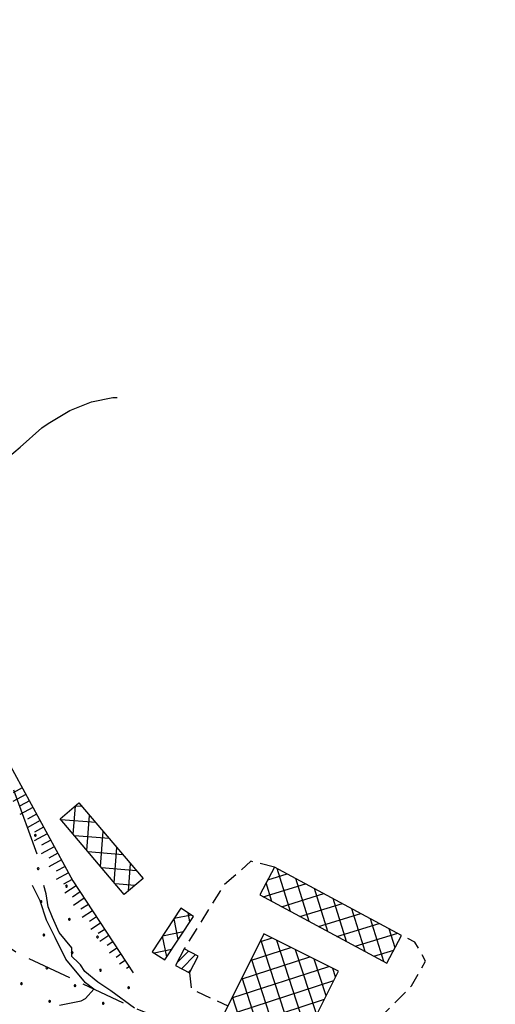
# Model space of a CAD drawing. Extents: x 2597731 to 2602555, y 4455316 to 4458774.
# Drawn here: x 2599530 to 2599690, y 4457610 to 4457940 of the extents above; entities that cross this region are included whole.
import ezdxf

# ---------------------------------------------------------------- set-up
doc = ezdxf.new("R2010")
doc.units = 0
doc.header["$LTSCALE"] = 5
doc.header["$MEASUREMENT"] = 0
for name, pattern in [('103', [4, 3, -1]), ('107', [1.5, 1, -0.5]), ('LSCA1', [1, -0.5, -0.5])]:
    doc.linetypes.add(name, pattern=pattern)
for name, color, linetype in [('10300000', 4, '103'), ('10700000', 1, '107'), ('20100000', 2, 'Continuous'), ('20200000', 2, 'Continuous'), ('60100000', 1, 'LSCA1'), ('80100000', 13, 'Continuous'), ('80200000', 1, 'Continuous'), ('C2010000', 1, 'Continuous'), ('C2020000', 1, 'Continuous'), ('C7140000', 1, 'Continuous')]:
    doc.layers.add(name, color=color, linetype=linetype)

# ---------------------------------------------------------------- blocks, each defined once
blk = doc.blocks.new('BA1CORT')
at = {"linetype": 'Continuous'}
blk.add_line((0, 0), (0.7, 0), dxfattribs=at)
blk = doc.blocks.new('BA1LUNG')
at = {"linetype": 'Continuous'}
blk.add_line((0, 0), (1, 0), dxfattribs=at)
blk = doc.blocks.new('CAMP_22C3CC4A')
at = {"layer": 'C2020000', "linetype": 'Continuous'}
for p, q in [((2599620.68, 4457640.721), (2599616.245, 4457655.135)), ((2599613.067, 4457651.388), (2599619.524, 4457653.374)), ((2599626.946, 4457637.357), (2599622.512, 4457651.77)), ((2599611.471, 4457645.665), (2599625.718, 4457650.048)), ((2599614.413, 4457644.086), (2599612.495, 4457650.322)), ((2599633.212, 4457633.992), (2599628.778, 4457648.406)), ((2599617.665, 4457642.34), (2599631.912, 4457646.723)), ((2599639.479, 4457630.627), (2599635.044, 4457645.041)), ((2599623.859, 4457639.014), (2599638.106, 4457643.397)), ((2599645.745, 4457627.263), (2599641.311, 4457641.676)), ((2599630.053, 4457635.688), (2599644.3, 4457640.071)), ((2599652.011, 4457623.898), (2599647.577, 4457638.312)), ((2599636.247, 4457632.362), (2599650.494, 4457636.745)), ((2599655.802, 4457628.581), (2599653.844, 4457634.947)), ((2599642.441, 4457629.037), (2599656.688, 4457633.42)), ((2599648.635, 4457625.711), (2599655.374, 4457627.784))]:
    blk.add_line(p, q, dxfattribs=at)
blk = doc.blocks.new('CAMP_8722E73E')
at = {"layer": 'C2020000', "linetype": 'Continuous'}
for p, q in [((2599610.403, 4457630.528), (2599614.465, 4457631.848)), ((2599623.097, 4457593.283), (2599610.762, 4457631.246)), ((2599626.283, 4457599.656), (2599616.087, 4457631.037)), ((2599607.264, 4457624.251), (2599620.838, 4457628.661)), ((2599629.47, 4457606.03), (2599622.364, 4457627.898)), ((2599604.126, 4457617.974), (2599627.211, 4457625.475)), ((2599617.545, 4457594.19), (2599607.575, 4457624.873)), ((2599632.656, 4457612.403), (2599628.641, 4457624.759)), ((2599600.987, 4457611.697), (2599633.584, 4457622.288)), ((2599635.843, 4457618.776), (2599634.919, 4457621.621)), ((2599597.849, 4457605.42), (2599635.239, 4457617.569)), ((2599611.268, 4457597.328), (2599604.389, 4457618.5)), ((2599604.991, 4457600.467), (2599601.202, 4457612.127)), ((2599602.546, 4457601.689), (2599632.101, 4457611.292)), ((2599598.714, 4457603.605), (2599598.016, 4457605.753)), ((2599608.92, 4457598.502), (2599628.962, 4457605.015)), ((2599615.293, 4457595.316), (2599625.824, 4457598.738)), ((2599621.666, 4457592.129), (2599622.685, 4457592.46))]:
    blk.add_line(p, q, dxfattribs=at)
blk = doc.blocks.new('CAMP_CD58E4D1')
at = {"layer": 'C2020000', "linetype": 'Continuous'}
for p, q in [((2599582.987, 4457631.374), (2599581.549, 4457638.32)), ((2599581.624, 4457638.434), (2599587.259, 4457639.6)), ((2599586.876, 4457637.251), (2599586.252, 4457640.267)), ((2599577.708, 4457632.517), (2599584.702, 4457633.965)), ((2599579.098, 4457625.497), (2599577.66, 4457632.444)), ((2599574.834, 4457626.815), (2599580.786, 4457628.048))]:
    blk.add_line(p, q, dxfattribs=at)
blk = doc.blocks.new('CAMP_28BDA5AC')
at = {"layer": 'C2020000', "linetype": 'Continuous'}
for p, q in [((2599547.644, 4457666.589), (2599548.396, 4457676.152)), ((2599550.673, 4457675.918), (2599548.337, 4457676.102)), ((2599555.234, 4457670.543), (2599543.504, 4457671.467)), ((2599552.234, 4457661.181), (2599553.163, 4457672.984)), ((2599556.824, 4457655.773), (2599557.752, 4457667.576)), ((2599559.796, 4457665.169), (2599548.066, 4457666.092)), ((2599564.357, 4457659.795), (2599552.627, 4457660.718)), ((2599561.413, 4457650.365), (2599562.342, 4457662.168)), ((2599568.919, 4457654.42), (2599557.188, 4457655.343)), ((2599566.214, 4457647.636), (2599566.932, 4457656.761)), ((2599568.351, 4457649.449), (2599561.75, 4457649.969))]:
    blk.add_line(p, q, dxfattribs=at)
blk = doc.blocks.new('CAMP_4D6ECD02')
at = {"layer": 'C2010000', "linetype": 'Continuous'}
for p, q in [((2599582.587, 4457623.644), (2599586.361, 4457627.418)), ((2599584.003, 4457621.525), (2599588.681, 4457626.202)), ((2599586.324, 4457620.309), (2599587.387, 4457621.373))]:
    blk.add_line(p, q, dxfattribs=at)
blk = doc.blocks.new('PALLINO1')
at = {"linetype": 'Continuous'}
for p, q in [((-0.12, 0.09), (-0.15, 0)), ((-0.15, 0), (-0.12, -0.09)), ((-0.05, 0.14), (-0.12, 0.09)), ((0.05, 0.14), (-0.05, 0.14)), ((0.12, 0.09), (0.05, 0.14)), ((0.15, 0), (0.12, 0.09)), ((0.12, -0.09), (0.15, 0)), ((-0.12, -0.09), (-0.05, -0.14)), ((-0.05, -0.14), (0.05, -0.14)), ((0.05, -0.14), (0.12, -0.09))]:
    blk.add_line(p, q, dxfattribs=at)
blk = doc.blocks.new('CAMP_BB80D7DD')
at = {"layer": 'C7140000', "linetype": 'Continuous', "xscale": 2, "yscale": 2, "zscale": 2}
for p in [(2599534.94, 4457666.281), (2599535.901, 4457655.142), (2599545.389, 4457649.228), (2599536.863, 4457644.003), (2599546.351, 4457638.089), (2599537.825, 4457632.864), (2599555.839, 4457632.175), (2599547.313, 4457626.95), (2599538.787, 4457621.725), (2599556.801, 4457621.036), (2599530.26, 4457616.5), (2599548.275, 4457615.811), (2599566.289, 4457615.122), (2599539.748, 4457610.586), (2599557.763, 4457609.897)]:
    blk.add_blockref('PALLINO1', p, dxfattribs=at)

msp = doc.modelspace()

# ---------------------------------------------------------------- linework, layer by layer
at = {"layer": '10300000', "linetype": '103', "flags": 128}
msp.add_lwpolyline([(2599689.5, 4457547.31), (2599652.42, 4457568.27), (2599607.39, 4457592.6), (2599585.62, 4457601.35), (2599566.42, 4457609.03), (2599548.49, 4457617.57), (2599529.29, 4457626.53), (2599512.85, 4457637.41), (2599500.69, 4457650.64), (2599494.93, 4457665.37), (2599488.74, 4457685.21), (2599479.78, 4457701.01), (2599463.98, 4457722.35), (2599451.39, 4457739.21), (2599436.24, 4457757.98), (2599419.17, 4457777.19), (2599405.09, 4457797.25), (2599392.28, 4457822), (2599381.4, 4457847.61), (2599363.47, 4457876.42), (2599354.94, 4457898.61), (2599342.99, 4457916.97), (2599328.48, 4457929.13), (2599311.4, 4457938.73), (2599305.21, 4457940.01), (2599302.44, 4457934.89), (2599299.45, 4457906.72), (2599297.75, 4457876.85), (2599296.25, 4457857.43), (2599293.27, 4457828.83), (2599291.56, 4457813.04)], dxfattribs=at)
at = {"layer": '10700000', "linetype": '107', "flags": 128}
for points in [[(2599615.34, 4457655.62), (2599607.39, 4457657.58), (2599598.21, 4457649.47), (2599584.95, 4457628.16)], [(2599646.65, 4457598.25), (2599651.99, 4457606.36), (2599661.38, 4457615.75), (2599666.07, 4457624.08), (2599662.45, 4457630.48), (2599658.02, 4457632.71)], [(2599586.72, 4457620.1), (2599587.33, 4457614.69), (2599599.65, 4457609.02)]]:
    msp.add_lwpolyline(points, dxfattribs=at)
at = {"layer": '20100000', "linetype": 'Continuous', "flags": 128}
msp.add_lwpolyline([(2599584.95, 4457628.16), (2599582.02, 4457622.56), (2599586.72, 4457620.1), (2599589.65, 4457625.69)], close=True, dxfattribs=at)
at = {"layer": '20200000', "linetype": 'Continuous', "flags": 128}
for points in [[(2599571.13, 4457651.81), (2599564.77, 4457646.41), (2599543.24, 4457671.78), (2599549.6, 4457677.18)], [(2599615.34, 4457655.62), (2599610.33, 4457646.28), (2599653, 4457623.37), (2599658.02, 4457632.71)], [(2599583.88, 4457641.84), (2599574.21, 4457627.23), (2599578.41, 4457624.45), (2599588.07, 4457639.06)], [(2599611.74, 4457633.21), (2599597.3, 4457604.31), (2599622.35, 4457591.79), (2599636.8, 4457620.68)]]:
    msp.add_lwpolyline(points, close=True, dxfattribs=at)
at = {"layer": '60100000', "linetype": 'LSCA1', "flags": 128}
msp.add_lwpolyline([(2599465.37, 4457811.65), (2599474.98, 4457792.45), (2599490.98, 4457756.7), (2599506.45, 4457728.43), (2599525.12, 4457692.15), (2599547.53, 4457651.07), (2599567.8, 4457620.13)], dxfattribs=at)
at = {"layer": '80100000', "linetype": 'Continuous', "flags": 128}
for points in [[(2599525.53, 4457792.92), (2599529.87, 4457796.54), (2599537.11, 4457803.05), (2599539.29, 4457804.5), (2599546.52, 4457808.85), (2599553.77, 4457811.74), (2599561, 4457813.19), (2599562.45, 4457813.19)], [(2599535.56, 4457660), (2599532.77, 4457667.67), (2599530.6, 4457673.46), (2599527.7, 4457681.42)], [(2599568.25, 4457608.3), (2599560.28, 4457614.09), (2599555.94, 4457616.99), (2599551.59, 4457620.61), (2599550.15, 4457622.78), (2599549.42, 4457623.5), (2599547.25, 4457625.67), (2599547.25, 4457627.12), (2599547.25, 4457628.57), (2599542.9, 4457633.64), (2599540.73, 4457638.71), (2599539.29, 4457642.33), (2599538.56, 4457646.67), (2599537.85, 4457649.5)]]:
    msp.add_lwpolyline(points, dxfattribs=at)
at = {"layer": '80200000', "linetype": 'Continuous', "flags": 128}
msp.add_lwpolyline([(2599543.1, 4457609.33), (2599550.34, 4457610.78), (2599551.79, 4457611.5), (2599554.64, 4457614.64), (2599551.74, 4457616.81), (2599545.22, 4457624.78), (2599541.6, 4457632.02), (2599538.71, 4457637.81), (2599536.54, 4457644.32), (2599533.95, 4457649.5)], dxfattribs=at)

# ---------------------------------------------------------------- block references
at = {"layer": '60100000', "linetype": 'Continuous'}
for name, p, xscale, yscale, zscale, rotation in [('BA1CORT', (2599530.55, 4457682.2), 4.999999999690749, 4.999999999690749, 4.999999999690749, 208.6101664998326), ('BA1LUNG', (2599531.75, 4457680.01), 4.999999999690749, 4.999999999690749, 4.999999999690749, 208.6101664998326), ('BA1CORT', (2599532.94, 4457677.81), 4.999999999690749, 4.999999999690749, 4.999999999690749, 208.6101664998326), ('BA1LUNG', (2599534.14, 4457675.62), 4.999999999690749, 4.999999999690749, 4.999999999690749, 208.6101664998326), ('BA1LUNG', (2599536.53, 4457671.23), 4.999999999690749, 4.999999999690749, 4.999999999690749, 208.6101664998326), ('BA1CORT', (2599535.34, 4457673.42), 4.999999999690749, 4.999999999690749, 4.999999999690749, 208.6101664998326), ('BA1CORT', (2599537.73, 4457669.03), 4.999999999690749, 4.999999999690749, 4.999999999690749, 208.6101664998326), ('BA1LUNG', (2599538.93, 4457666.84), 4.999999999690749, 4.999999999690749, 4.999999999690749, 208.6101664998326), ('BA1CORT', (2599540.13, 4457664.65), 4.999999999690749, 4.999999999690749, 4.999999999690749, 208.6101664998326), ('BA1LUNG', (2599541.32, 4457662.45), 4.998911920627228, 4.998911920627228, 4.998911920627228, 208.6101665041745), ('BA1LUNG', (2599543.72, 4457658.06), 4.867576893502869, 4.867576893502869, 4.867576893502869, 208.610166525199), ('BA1CORT', (2599542.52, 4457660.26), 4.934939145762201, 4.934939145762201, 4.934939145762201, 208.6101665181367), ('BA1CORT', (2599544.91, 4457655.87), 4.79644580285633, 4.79644580285633, 4.79644580285633, 208.610166484143), ('BA1LUNG', (2599546.11, 4457653.67), 4.721099028541603, 4.721099028541603, 4.721099028541603, 208.6101665137757), ('BA1CORT', (2599547.31, 4457651.48), 4.64100521085664, 4.64100521085664, 4.64100521085664, 208.6101665290116), ('BA1LUNG', (2599548.65, 4457649.37), 4.555525741097138, 4.555525741097138, 4.555525741097138, 213.2317110722026), ('BA1CORT', (2599550.02, 4457647.28), 4.463883792293593, 4.463883792293593, 4.463883792293593, 213.2317110783231), ('BA1LUNG', (2599551.39, 4457645.18), 4.365121296030043, 4.365121296030043, 4.365121296030043, 213.2317110961868), ('BA1CORT', (2599552.76, 4457643.09), 4.258037801269185, 4.258037801269185, 4.258037801269185, 213.2317110797268), ('BA1LUNG', (2599554.13, 4457641), 4.141101094306985, 4.141101094306985, 4.141101094306985, 213.2317110856335), ('BA1CORT', (2599555.5, 4457638.91), 4.012312439496814, 4.012312439496814, 4.012312439496814, 213.2317110909952), ('BA1LUNG', (2599556.87, 4457636.82), 3.868995570375312, 3.868995570375312, 3.868995570375312, 213.2317110759355), ('BA1CORT', (2599558.24, 4457634.73), 3.707450998272252, 3.707450998272252, 3.707450998272252, 213.2317110783579), ('BA1LUNG', (2599559.61, 4457632.64), 3.522357141673804, 3.522357141673804, 3.522357141673804, 213.2317110931043), ('BA1CORT', (2599560.98, 4457630.55), 3.305657049194754, 3.305657049194754, 3.305657049194754, 213.2317110668154), ('BA1LUNG', (2599562.35, 4457628.46), 3.044288141229387, 3.044288141229387, 3.044288141229387, 213.2317110427007), ('BA1CORT', (2599563.72, 4457626.36), 2.714923680848, 2.714923680848, 2.714923680848, 213.2317110212094), ('BA1LUNG', (2599565.09, 4457624.27), 2.269255102132254, 2.269255102132254, 2.269255102132254, 213.2317110103284), ('BA1CORT', (2599566.46, 4457622.18), 1.577158019966198, 1.577158019966198, 1.577158019966198, 213.2317110411427)]:
    msp.add_blockref(name, p, dxfattribs=dict(at, xscale=xscale, yscale=yscale, zscale=zscale, rotation=rotation))
at = {"layer": 'C2010000', "linetype": 'Continuous'}
msp.add_blockref('CAMP_4D6ECD02', (0, 0), dxfattribs=at)
at = {"layer": 'C2020000', "linetype": 'Continuous'}
for name in ['CAMP_28BDA5AC', 'CAMP_22C3CC4A', 'CAMP_CD58E4D1', 'CAMP_8722E73E']:
    msp.add_blockref(name, (0, 0), dxfattribs=at)
at = {"layer": 'C7140000', "linetype": 'Continuous', "lineweight": 0}
msp.add_blockref('CAMP_BB80D7DD', (0, 0), dxfattribs=at)

doc.saveas('drawing.dxf')
